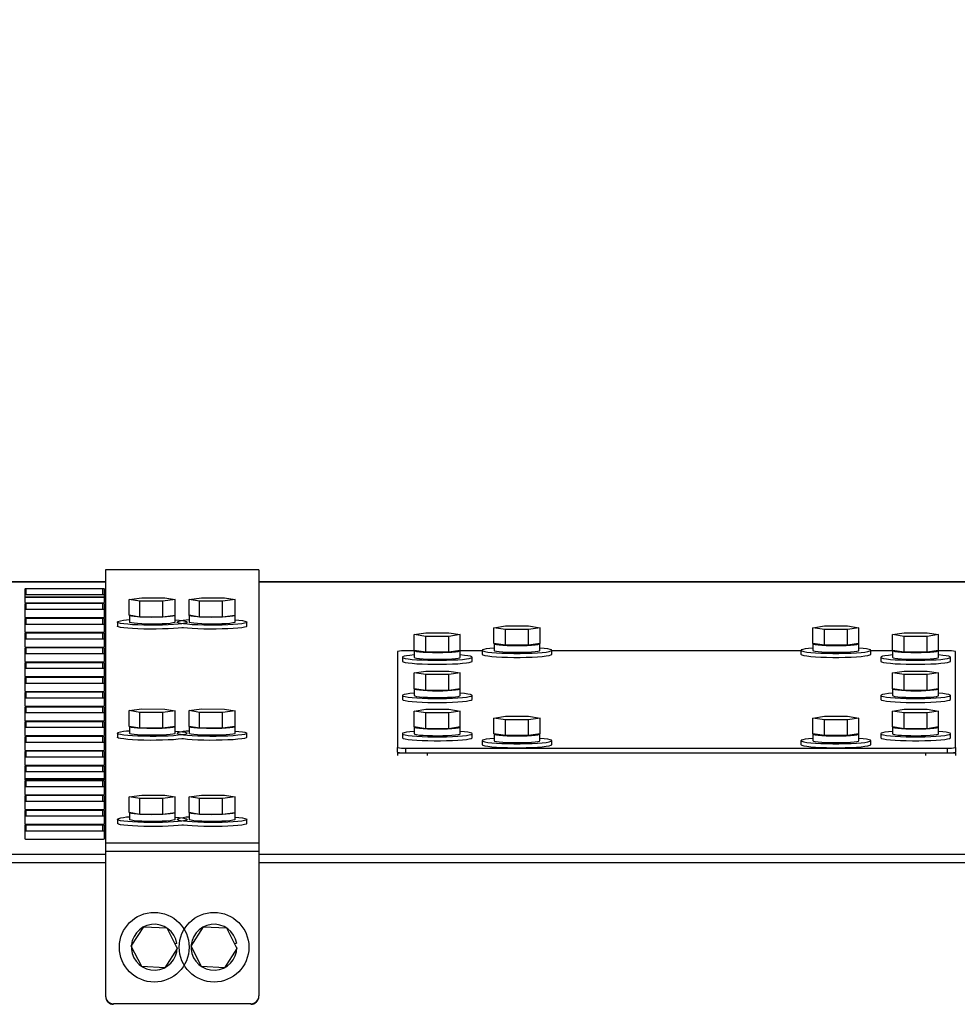
# Model space of a CAD drawing. Units: inches. Extents: x 9 to 587, y 9 to 376.
# Drawn here: x 210 to 221, y 177 to 190 of the extents above; entities that cross this region are included whole.
import ezdxf

# ---------------------------------------------------------------- set-up
doc = ezdxf.new("R2010")
doc.units = ezdxf.units.IN
doc.header["$MEASUREMENT"] = 0
doc.layers.add('FORMAT', color=7, linetype='Continuous')
doc.styles.add('SLDTEXTSTYLE0', font='TXT', dxfattribs={"width": 0.75})
doc.dimstyles.new('SLDDIMSTYLE1', dxfattribs={"dimtxt": 4.375, "dimasz": 4.55, "dimexe": 0, "dimexo": 0.0625, "dimgap": 1.09375, "dimtad": 0, "dimtih": 1, "dimtoh": 1, "dimrnd": 1e-09, "dimzin": 12, "dimdsep": 46, "dimtxsty": 'SLDTEXTSTYLE0', "dimsah": 1, "dimcen": 0.09, "dimadec": 0, "dimazin": 3, "dimtfac": 1, "dimtofl": 0, "dimtmove": 0, "dimatfit": 3, "dimfxl": 1, "dimfrac": 2, "dimtolj": 1, "dimtzin": 12, "dimarcsym": 0})

# ---------------------------------------------------------------- blocks, each defined once
blk = doc.blocks.new('_D_12')
at = {"layer": 'FORMAT', "ltscale": 35}
for p, q in [((161.289, 184.22), (161.289, 210.888)), ((250.968, 199.701), (250.968, 210.888)), ((161.289, 206.513), (198.855, 206.513)), ((250.968, 206.513), (213.402, 206.513))]:
    blk.add_line(p, q, dxfattribs=at)
for points in [[(161.289, 206.513), (165.839, 205.813), (165.839, 207.213)], [(250.968, 206.513), (246.418, 207.213), (246.418, 205.813)]]:
    blk.add_solid(points, dxfattribs=at)
at = {"layer": 'FORMAT', "ltscale": 35, "insert": (198.855, 208.68), "char_height": 4.375, "attachment_point": 1, "style": 'SLDTEXTSTYLE0'}
blk.add_mtext('89.68', dxfattribs=at)
blk = doc.blocks.new('_D_13')
at = {"layer": 'FORMAT', "ltscale": 35}
for p, q in [((161.289, 184.22), (161.289, 220.233)), ((397.782, 184.22), (397.782, 220.233)), ((161.289, 215.858), (270.646, 215.858)), ((397.782, 215.858), (288.425, 215.858))]:
    blk.add_line(p, q, dxfattribs=at)
for points in [[(161.289, 215.858), (165.839, 215.158), (165.839, 216.558)], [(397.782, 215.858), (393.232, 216.558), (393.232, 215.158)]]:
    blk.add_solid(points, dxfattribs=at)
at = {"layer": 'FORMAT', "ltscale": 35, "insert": (270.646, 218.025), "char_height": 4.375, "attachment_point": 1, "style": 'SLDTEXTSTYLE0'}
blk.add_mtext('236.49', dxfattribs=at)

msp = doc.modelspace()

# ---------------------------------------------------------------- linework, layer by layer
at = {"color": 7, "linetype": 'Continuous', "lineweight": 25, "ltscale": 35}
for p, q in [((212.649, 182.621), (210.726, 182.621)), ((210.726, 182.621), (210.726, 182.62)), ((212.649, 182.62), (210.726, 182.62)), ((210.726, 182.62), (210.726, 179.193)), ((212.649, 182.621), (212.649, 182.62)), ((212.649, 182.62), (212.649, 179.193)), ((210.726, 182.471), (161.289, 182.471)), ((222.9, 182.471), (212.649, 182.471)), ((209.712, 182.381), (209.712, 182.21)), ((210.692, 182.383), (209.732, 182.383)), ((209.732, 182.309), (209.732, 182.383)), ((210.692, 182.309), (209.732, 182.309)), ((210.692, 182.309), (210.692, 182.383)), ((210.712, 182.21), (210.712, 182.381)), ((210.712, 182.277), (209.712, 182.277)), ((210.712, 182.276), (209.712, 182.276)), ((209.712, 182.196), (209.712, 182.025)), ((209.732, 182.209), (210.692, 182.209)), ((210.692, 182.198), (209.732, 182.198)), ((209.732, 182.123), (209.732, 182.198)), ((210.692, 182.123), (210.692, 182.198)), ((210.712, 182.025), (210.712, 182.196)), ((211.024, 182.251), (211.181, 182.272)), ((211.156, 182.229), (211.024, 182.251)), ((211.024, 182.052), (211.024, 182.251)), ((211.156, 182.029), (211.156, 182.229)), ((211.444, 182.227), (211.156, 182.229)), ((211.181, 182.272), (211.469, 182.271)), ((211.601, 182.248), (211.444, 182.227)), ((211.444, 182.028), (211.444, 182.227)), ((211.469, 182.271), (211.601, 182.248)), ((211.601, 182.049), (211.601, 182.248)), ((211.774, 182.251), (211.931, 182.272)), ((211.906, 182.229), (211.774, 182.251)), ((211.774, 182.052), (211.774, 182.251)), ((211.906, 182.029), (211.906, 182.229)), ((212.194, 182.227), (211.906, 182.229)), ((211.931, 182.272), (212.219, 182.271)), ((212.351, 182.248), (212.194, 182.227)), ((212.194, 182.028), (212.194, 182.227)), ((212.219, 182.271), (212.351, 182.248)), ((212.351, 182.049), (212.351, 182.248)), ((210.692, 182.123), (209.732, 182.123)), ((211.156, 182.029), (211.024, 182.052)), ((211.025, 182.05), (211.025, 181.966)), ((211.906, 182.029), (211.774, 182.052)), ((211.775, 182.05), (211.775, 181.966)), ((209.712, 182.011), (209.712, 181.84)), ((209.732, 182.023), (210.692, 182.023)), ((210.692, 182.013), (209.732, 182.013)), ((209.732, 181.938), (209.732, 182.013)), ((210.692, 181.938), (209.732, 181.938)), ((210.692, 181.938), (210.692, 182.013)), ((210.712, 181.84), (210.712, 182.011)), ((210.875, 181.966), (210.875, 181.916)), ((211.444, 182.028), (211.156, 182.029)), ((211.601, 182.049), (211.444, 182.028)), ((211.6, 181.966), (211.6, 182.049)), ((212.194, 182.028), (211.906, 182.029)), ((212.351, 182.049), (212.194, 182.028)), ((212.35, 181.966), (212.35, 182.049)), ((212.5, 181.916), (212.5, 181.966)), ((209.712, 181.826), (209.712, 181.655)), ((209.732, 181.838), (210.692, 181.838)), ((210.692, 181.827), (209.732, 181.827)), ((209.732, 181.753), (209.732, 181.827)), ((210.692, 181.753), (210.692, 181.827)), ((210.712, 181.655), (210.712, 181.826)), ((214.598, 181.809), (214.743, 181.831)), ((214.743, 181.787), (214.598, 181.809)), ((214.598, 181.61), (214.598, 181.809)), ((214.743, 181.831), (215.031, 181.831)), ((215.031, 181.831), (215.176, 181.809)), ((215.176, 181.809), (215.031, 181.787)), ((215.176, 181.61), (215.176, 181.809)), ((215.598, 181.896), (215.743, 181.918)), ((215.598, 181.697), (215.598, 181.896)), ((215.743, 181.874), (215.598, 181.896)), ((215.743, 181.918), (216.031, 181.918)), ((215.743, 181.675), (215.743, 181.874)), ((216.031, 181.874), (215.743, 181.874)), ((216.031, 181.918), (216.176, 181.896)), ((216.176, 181.896), (216.031, 181.874)), ((216.031, 181.675), (216.031, 181.874)), ((216.176, 181.697), (216.176, 181.896)), ((219.598, 181.896), (219.743, 181.918)), ((219.598, 181.697), (219.598, 181.896)), ((219.743, 181.874), (219.598, 181.896)), ((219.743, 181.918), (220.031, 181.918)), ((219.743, 181.675), (219.743, 181.874)), ((220.031, 181.874), (219.743, 181.874)), ((220.031, 181.918), (220.176, 181.896)), ((220.176, 181.896), (220.031, 181.874)), ((220.031, 181.675), (220.031, 181.874)), ((220.176, 181.697), (220.176, 181.896)), ((220.598, 181.809), (220.743, 181.831)), ((220.598, 181.61), (220.598, 181.809)), ((220.743, 181.787), (220.598, 181.809)), ((220.743, 181.831), (221.031, 181.831)), ((221.031, 181.831), (221.176, 181.809)), ((221.176, 181.809), (221.031, 181.787)), ((221.176, 181.61), (221.176, 181.809)), ((210.692, 181.753), (209.732, 181.753)), ((215.031, 181.787), (214.743, 181.787)), ((214.743, 181.588), (214.743, 181.787)), ((215.031, 181.588), (215.031, 181.787)), ((215.743, 181.675), (215.598, 181.697)), ((215.599, 181.697), (215.599, 181.612)), ((216.176, 181.697), (216.031, 181.675)), ((216.174, 181.612), (216.174, 181.697)), ((219.743, 181.675), (219.598, 181.697)), ((219.599, 181.697), (219.599, 181.612)), ((220.176, 181.697), (220.031, 181.675)), ((220.174, 181.612), (220.174, 181.697)), ((220.743, 181.588), (220.743, 181.787)), ((221.031, 181.787), (220.743, 181.787)), ((221.031, 181.588), (221.031, 181.787)), ((209.712, 181.64), (209.712, 181.47)), ((209.732, 181.653), (210.692, 181.653)), ((210.692, 181.642), (209.732, 181.642)), ((209.732, 181.568), (209.732, 181.642)), ((210.692, 181.568), (209.732, 181.568)), ((210.692, 181.568), (210.692, 181.642)), ((210.712, 181.47), (210.712, 181.64)), ((214.387, 181.597), (214.387, 180.394)), ((214.599, 181.606), (214.487, 181.606)), ((214.743, 181.588), (214.598, 181.61)), ((214.599, 181.609), (214.599, 181.525)), ((215.031, 181.588), (214.743, 181.588)), ((215.176, 181.61), (215.031, 181.588)), ((215.174, 181.525), (215.174, 181.609)), ((215.449, 181.606), (215.174, 181.606)), ((215.449, 181.612), (215.449, 181.562)), ((216.031, 181.675), (215.743, 181.675)), ((216.324, 181.562), (216.324, 181.612)), ((219.449, 181.606), (216.324, 181.606)), ((219.449, 181.612), (219.449, 181.562)), ((220.031, 181.675), (219.743, 181.675)), ((220.324, 181.562), (220.324, 181.612)), ((220.599, 181.606), (220.324, 181.606)), ((220.743, 181.588), (220.598, 181.61)), ((220.599, 181.609), (220.599, 181.525)), ((221.031, 181.588), (220.743, 181.588)), ((221.176, 181.61), (221.031, 181.588)), ((221.174, 181.525), (221.174, 181.609)), ((221.287, 181.606), (221.174, 181.606)), ((221.387, 180.394), (221.387, 181.597)), ((209.712, 181.455), (209.712, 181.284)), ((209.732, 181.468), (210.692, 181.468)), ((210.692, 181.457), (209.732, 181.457)), ((209.732, 181.383), (209.732, 181.457)), ((210.692, 181.383), (210.692, 181.457)), ((210.712, 181.284), (210.712, 181.455)), ((214.449, 181.525), (214.449, 181.475)), ((215.324, 181.475), (215.324, 181.525)), ((220.449, 181.525), (220.449, 181.475)), ((221.324, 181.475), (221.324, 181.525)), ((210.692, 181.383), (209.732, 181.383)), ((214.598, 181.329), (214.743, 181.351)), ((214.598, 181.13), (214.598, 181.329)), ((214.743, 181.308), (214.598, 181.329)), ((214.743, 181.351), (215.031, 181.351)), ((215.031, 181.351), (215.176, 181.329)), ((215.176, 181.329), (215.031, 181.308)), ((215.176, 181.13), (215.176, 181.329)), ((220.598, 181.329), (220.743, 181.351)), ((220.598, 181.13), (220.598, 181.329)), ((220.743, 181.308), (220.598, 181.329)), ((220.743, 181.351), (221.031, 181.351)), ((221.031, 181.351), (221.176, 181.329)), ((221.176, 181.329), (221.031, 181.308)), ((221.176, 181.13), (221.176, 181.329)), ((209.712, 181.27), (209.712, 181.099)), ((209.732, 181.283), (210.692, 181.283)), ((210.692, 181.272), (209.732, 181.272)), ((209.732, 181.197), (209.732, 181.272)), ((210.692, 181.197), (209.732, 181.197)), ((210.692, 181.197), (210.692, 181.272)), ((210.712, 181.099), (210.712, 181.27)), ((214.743, 181.108), (214.743, 181.308)), ((215.031, 181.308), (214.743, 181.308)), ((215.031, 181.108), (215.031, 181.308)), ((220.743, 181.108), (220.743, 181.308)), ((221.031, 181.308), (220.743, 181.308)), ((221.031, 181.108), (221.031, 181.308)), ((209.712, 181.085), (209.712, 180.914)), ((209.732, 181.097), (210.692, 181.097)), ((210.692, 181.087), (209.732, 181.087)), ((209.732, 181.012), (209.732, 181.087)), ((210.692, 181.012), (210.692, 181.087)), ((210.712, 180.914), (210.712, 181.085)), ((214.743, 181.108), (214.598, 181.13)), ((214.599, 181.13), (214.599, 181.046)), ((215.031, 181.108), (214.743, 181.108)), ((215.176, 181.13), (215.031, 181.108)), ((215.174, 181.046), (215.174, 181.13)), ((220.743, 181.108), (220.598, 181.13)), ((220.599, 181.13), (220.599, 181.046)), ((221.031, 181.108), (220.743, 181.108)), ((221.176, 181.13), (221.031, 181.108)), ((221.174, 181.046), (221.174, 181.13)), ((210.692, 181.012), (209.732, 181.012)), ((214.449, 181.046), (214.449, 180.996)), ((215.324, 180.996), (215.324, 181.046)), ((220.449, 181.046), (220.449, 180.996)), ((221.324, 180.996), (221.324, 181.046)), ((209.712, 180.9), (209.712, 180.729)), ((209.732, 180.912), (210.692, 180.912)), ((210.692, 180.901), (209.732, 180.901)), ((209.732, 180.827), (209.732, 180.901)), ((210.692, 180.827), (209.732, 180.827)), ((210.692, 180.827), (210.692, 180.901)), ((210.712, 180.729), (210.712, 180.9)), ((211.024, 180.857), (211.181, 180.878)), ((211.156, 180.834), (211.024, 180.857)), ((211.024, 180.657), (211.024, 180.857)), ((211.156, 180.635), (211.156, 180.834)), ((211.444, 180.833), (211.156, 180.834)), ((211.181, 180.878), (211.469, 180.876)), ((211.601, 180.854), (211.444, 180.833)), ((211.444, 180.634), (211.444, 180.833)), ((211.469, 180.876), (211.601, 180.854)), ((211.601, 180.655), (211.601, 180.854)), ((211.774, 180.857), (211.931, 180.878)), ((211.906, 180.834), (211.774, 180.857)), ((211.774, 180.657), (211.774, 180.857)), ((212.194, 180.833), (211.906, 180.834)), ((211.906, 180.635), (211.906, 180.834)), ((211.931, 180.878), (212.219, 180.876)), ((212.351, 180.854), (212.194, 180.833)), ((212.194, 180.634), (212.194, 180.833)), ((212.219, 180.876), (212.351, 180.854)), ((212.351, 180.655), (212.351, 180.854)), ((214.598, 180.85), (214.743, 180.872)), ((214.598, 180.651), (214.598, 180.85)), ((214.743, 180.828), (214.598, 180.85)), ((214.743, 180.872), (215.031, 180.872)), ((214.743, 180.629), (214.743, 180.828)), ((215.031, 180.828), (214.743, 180.828)), ((215.031, 180.872), (215.176, 180.85)), ((215.176, 180.85), (215.031, 180.828)), ((215.031, 180.629), (215.031, 180.828)), ((215.176, 180.651), (215.176, 180.85)), ((220.598, 180.85), (220.743, 180.872)), ((220.743, 180.828), (220.598, 180.85)), ((220.598, 180.651), (220.598, 180.85)), ((220.743, 180.872), (221.031, 180.872)), ((221.031, 180.828), (220.743, 180.828)), ((220.743, 180.629), (220.743, 180.828)), ((221.031, 180.872), (221.176, 180.85)), ((221.176, 180.85), (221.031, 180.828)), ((221.031, 180.629), (221.031, 180.828)), ((221.176, 180.651), (221.176, 180.85)), ((209.712, 180.714), (209.712, 180.544)), ((209.732, 180.727), (210.692, 180.727)), ((210.692, 180.716), (209.732, 180.716)), ((209.732, 180.642), (209.732, 180.716)), ((210.692, 180.642), (210.692, 180.716)), ((210.712, 180.544), (210.712, 180.714)), ((215.598, 180.763), (215.743, 180.785)), ((215.743, 180.741), (215.598, 180.763)), ((215.598, 180.564), (215.598, 180.763)), ((215.743, 180.785), (216.031, 180.785)), ((216.031, 180.741), (215.743, 180.741)), ((215.743, 180.542), (215.743, 180.741)), ((216.031, 180.785), (216.176, 180.763)), ((216.176, 180.763), (216.031, 180.741)), ((216.031, 180.542), (216.031, 180.741)), ((216.176, 180.564), (216.176, 180.763)), ((219.598, 180.763), (219.743, 180.785)), ((219.743, 180.741), (219.598, 180.763)), ((219.598, 180.564), (219.598, 180.763)), ((219.743, 180.785), (220.031, 180.785)), ((220.031, 180.741), (219.743, 180.741)), ((219.743, 180.542), (219.743, 180.741)), ((220.031, 180.785), (220.176, 180.763)), ((220.176, 180.763), (220.031, 180.741)), ((220.031, 180.542), (220.031, 180.741)), ((220.176, 180.564), (220.176, 180.763)), ((210.692, 180.642), (209.732, 180.642)), ((210.875, 180.571), (210.875, 180.522)), ((211.156, 180.635), (211.024, 180.657)), ((211.025, 180.656), (211.025, 180.571)), ((211.444, 180.634), (211.156, 180.635)), ((211.601, 180.655), (211.444, 180.634)), ((211.6, 180.571), (211.6, 180.655)), ((211.906, 180.635), (211.774, 180.657)), ((211.775, 180.656), (211.775, 180.571)), ((212.194, 180.634), (211.906, 180.635)), ((212.351, 180.655), (212.194, 180.634)), ((212.35, 180.571), (212.35, 180.655)), ((212.5, 180.522), (212.5, 180.571)), ((214.743, 180.629), (214.598, 180.651)), ((214.599, 180.651), (214.599, 180.566)), ((215.031, 180.629), (214.743, 180.629)), ((215.176, 180.651), (215.031, 180.629)), ((215.174, 180.566), (215.174, 180.651)), ((220.743, 180.629), (220.598, 180.651)), ((220.599, 180.651), (220.599, 180.566)), ((221.031, 180.629), (220.743, 180.629)), ((221.176, 180.651), (221.031, 180.629)), ((221.174, 180.566), (221.174, 180.651)), ((209.712, 180.529), (209.712, 180.358)), ((209.732, 180.542), (210.692, 180.542)), ((210.692, 180.531), (209.732, 180.531)), ((209.732, 180.457), (209.732, 180.531)), ((210.692, 180.457), (209.732, 180.457)), ((210.692, 180.457), (210.692, 180.531)), ((210.712, 180.358), (210.712, 180.529)), ((214.449, 180.566), (214.449, 180.516)), ((215.324, 180.516), (215.324, 180.566)), ((215.449, 180.479), (215.449, 180.429)), ((215.743, 180.542), (215.598, 180.564)), ((215.599, 180.564), (215.599, 180.479)), ((216.031, 180.542), (215.743, 180.542)), ((216.176, 180.564), (216.031, 180.542)), ((216.174, 180.479), (216.174, 180.564)), ((216.324, 180.429), (216.324, 180.479)), ((219.449, 180.479), (219.449, 180.429)), ((219.743, 180.542), (219.598, 180.564)), ((219.599, 180.564), (219.599, 180.479)), ((220.031, 180.542), (219.743, 180.542)), ((220.176, 180.564), (220.031, 180.542)), ((220.174, 180.479), (220.174, 180.564)), ((220.324, 180.429), (220.324, 180.479)), ((220.449, 180.566), (220.449, 180.516)), ((221.324, 180.516), (221.324, 180.566)), ((209.712, 180.344), (209.712, 180.173)), ((209.732, 180.357), (210.692, 180.357)), ((210.692, 180.346), (209.732, 180.346)), ((209.732, 180.271), (209.732, 180.346)), ((210.692, 180.271), (210.692, 180.346)), ((210.712, 180.173), (210.712, 180.344)), ((214.387, 180.335), (214.387, 180.394)), ((214.387, 180.335), (214.387, 180.326)), ((214.387, 180.326), (214.387, 180.291)), ((214.387, 180.326), (214.762, 180.326)), ((214.487, 180.386), (214.487, 180.326)), ((214.487, 180.386), (221.287, 180.386)), ((214.487, 180.326), (221.287, 180.326)), ((214.762, 180.326), (214.762, 180.291)), ((214.762, 180.326), (221.012, 180.326)), ((221.012, 180.326), (221.012, 180.291)), ((221.012, 180.326), (221.387, 180.326)), ((221.287, 180.326), (221.287, 180.386)), ((221.387, 180.394), (221.387, 180.335)), ((221.387, 180.326), (221.387, 180.335)), ((221.387, 180.326), (221.387, 180.291)), ((210.692, 180.271), (209.732, 180.271)), ((209.712, 180.159), (209.712, 179.988)), ((209.732, 180.171), (210.692, 180.171)), ((210.692, 180.161), (209.732, 180.161)), ((209.732, 180.086), (209.732, 180.161)), ((210.692, 180.086), (209.732, 180.086)), ((210.692, 180.086), (210.692, 180.161)), ((210.712, 179.988), (210.712, 180.159)), ((209.712, 180.004), (210.712, 180.004)), ((209.712, 179.974), (209.712, 179.803)), ((209.732, 179.986), (210.692, 179.986)), ((210.692, 179.975), (209.732, 179.975)), ((209.732, 179.901), (209.732, 179.975)), ((210.692, 179.901), (210.692, 179.975)), ((210.712, 179.803), (210.712, 179.974)), ((210.692, 179.901), (209.732, 179.901)), ((209.712, 179.788), (209.712, 179.618)), ((209.732, 179.801), (210.692, 179.801)), ((210.692, 179.79), (209.732, 179.79)), ((209.732, 179.716), (209.732, 179.79)), ((210.692, 179.716), (209.732, 179.716)), ((210.692, 179.716), (210.692, 179.79)), ((210.712, 179.618), (210.712, 179.788)), ((211.024, 179.776), (211.181, 179.797)), ((211.156, 179.753), (211.024, 179.776)), ((211.024, 179.577), (211.024, 179.776)), ((211.444, 179.752), (211.156, 179.753)), ((211.156, 179.554), (211.156, 179.753)), ((211.181, 179.797), (211.469, 179.796)), ((211.601, 179.773), (211.444, 179.752)), ((211.444, 179.553), (211.444, 179.752)), ((211.469, 179.796), (211.601, 179.773)), ((211.601, 179.574), (211.601, 179.773)), ((211.774, 179.776), (211.931, 179.797)), ((211.906, 179.753), (211.774, 179.776)), ((211.774, 179.577), (211.774, 179.776)), ((211.906, 179.554), (211.906, 179.753)), ((212.194, 179.752), (211.906, 179.753)), ((211.931, 179.797), (212.219, 179.796)), ((212.351, 179.773), (212.194, 179.752)), ((212.194, 179.553), (212.194, 179.752)), ((212.219, 179.796), (212.351, 179.773)), ((212.351, 179.574), (212.351, 179.773)), ((209.712, 179.603), (209.712, 179.432)), ((209.732, 179.616), (210.692, 179.616)), ((210.692, 179.605), (209.732, 179.605)), ((209.732, 179.53), (209.732, 179.605)), ((210.692, 179.53), (210.692, 179.605)), ((210.712, 179.432), (210.712, 179.603)), ((210.692, 179.53), (209.732, 179.53)), ((210.875, 179.491), (210.875, 179.441)), ((211.156, 179.554), (211.024, 179.577)), ((211.025, 179.575), (211.025, 179.491)), ((211.444, 179.553), (211.156, 179.554)), ((211.601, 179.574), (211.444, 179.553)), ((211.6, 179.491), (211.6, 179.574)), ((211.906, 179.554), (211.774, 179.577)), ((211.775, 179.575), (211.775, 179.491)), ((212.194, 179.553), (211.906, 179.554)), ((212.351, 179.574), (212.194, 179.553)), ((212.35, 179.491), (212.35, 179.574)), ((212.5, 179.441), (212.5, 179.491)), ((209.712, 179.418), (209.712, 179.247)), ((209.732, 179.431), (210.692, 179.431)), ((210.692, 179.42), (209.732, 179.42)), ((209.732, 179.345), (209.732, 179.42)), ((210.692, 179.345), (209.732, 179.345)), ((210.692, 179.345), (210.692, 179.42)), ((210.712, 179.247), (210.712, 179.418)), ((209.732, 179.245), (210.692, 179.245)), ((212.649, 179.193), (210.726, 179.193)), ((210.726, 179.193), (210.726, 179.088)), ((210.726, 179.088), (210.726, 177.279)), ((212.649, 179.088), (210.726, 179.088)), ((212.649, 179.193), (212.649, 179.088)), ((212.649, 179.088), (212.649, 177.279)), ((211.049, 177.902), (211.205, 178.145)), ((211.205, 178.145), (211.494, 178.13)), ((211.494, 178.13), (211.625, 177.873)), ((211.799, 177.902), (211.955, 178.145)), ((211.955, 178.145), (212.244, 178.13)), ((212.244, 178.13), (212.375, 177.873)), ((211.18, 177.645), (211.049, 177.902)), ((211.625, 177.873), (211.468, 177.631)), ((211.62, 177.936), (211.595, 177.932)), ((211.618, 177.888), (211.624, 177.888)), ((211.93, 177.645), (211.799, 177.902)), ((212.375, 177.873), (212.218, 177.631)), ((212.37, 177.936), (212.345, 177.932)), ((212.368, 177.888), (212.374, 177.888)), ((211.468, 177.631), (211.18, 177.645)), ((212.218, 177.631), (211.93, 177.645)), ((210.726, 177.279), (210.726, 177.272)), ((212.549, 177.179), (210.826, 177.179))]:
    msp.add_line(p, q, dxfattribs=at)
at = {"color": 8, "linetype": 'Continuous', "lineweight": 25, "ltscale": 35}
for p, q in [((161.289, 182.47), (210.726, 182.47)), ((212.649, 182.47), (222.9, 182.47)), ((161.289, 179.055), (210.726, 179.055)), ((212.649, 179.055), (222.9, 179.055)), ((161.289, 178.95), (210.726, 178.95)), ((212.649, 178.95), (222.9, 178.95))]:
    msp.add_line(p, q, dxfattribs=at)
at = {"color": 7, "linetype": 'Continuous', "lineweight": 25, "ltscale": 35, "flags": 128}
for points in [[(211.6, 182.049), (211.593, 182.045), (211.571, 182.04), (211.536, 182.035), (211.49, 182.031), (211.435, 182.028), (211.373, 182.026), (211.308, 182.025), (211.244, 182.026), (211.183, 182.028), (211.129, 182.031), (211.084, 182.035), (211.051, 182.04), (211.031, 182.046), (211.025, 182.051), (211.025, 182.052)], [(212.35, 182.049), (212.343, 182.045), (212.321, 182.04), (212.286, 182.035), (212.24, 182.031), (212.185, 182.028), (212.123, 182.026), (212.058, 182.025), (211.994, 182.026), (211.933, 182.028), (211.879, 182.031), (211.834, 182.035), (211.801, 182.04), (211.781, 182.046), (211.775, 182.051), (211.775, 182.052)], [(211.6, 181.995), (211.648, 181.99), (211.693, 181.985), (211.725, 181.978), (211.745, 181.972), (211.75, 181.965), (211.741, 181.958), (211.719, 181.952), (211.684, 181.946), (211.636, 181.94), (211.578, 181.936), (211.512, 181.932), (211.439, 181.929), (211.363, 181.928), (211.284, 181.928), (211.207, 181.929), (211.133, 181.931), (211.064, 181.934), (211.004, 181.939), (210.954, 181.944), (210.915, 181.95), (210.889, 181.956), (210.876, 181.963), (210.878, 181.97), (210.878, 181.97)], [(211.6, 181.966), (211.593, 181.96), (211.571, 181.955), (211.536, 181.95), (211.49, 181.946), (211.435, 181.943), (211.373, 181.941), (211.308, 181.941), (211.244, 181.941), (211.183, 181.943), (211.129, 181.947), (211.084, 181.951), (211.051, 181.956), (211.031, 181.961), (211.025, 181.966)], [(212.35, 181.995), (212.398, 181.99), (212.443, 181.985), (212.475, 181.978), (212.495, 181.972), (212.5, 181.965), (212.491, 181.958), (212.469, 181.952), (212.434, 181.946), (212.386, 181.94), (212.328, 181.936), (212.262, 181.932), (212.189, 181.929), (212.113, 181.928), (212.034, 181.928), (211.957, 181.929), (211.883, 181.931), (211.814, 181.934), (211.754, 181.939), (211.704, 181.944), (211.665, 181.95), (211.639, 181.956), (211.626, 181.963), (211.628, 181.97), (211.628, 181.97)], [(212.35, 181.966), (212.343, 181.96), (212.321, 181.955), (212.286, 181.95), (212.24, 181.946), (212.185, 181.943), (212.123, 181.941), (212.058, 181.941), (211.994, 181.941), (211.933, 181.943), (211.879, 181.947), (211.834, 181.951), (211.801, 181.956), (211.781, 181.961), (211.775, 181.966)], [(211.688, 181.896), (211.684, 181.896), (211.636, 181.89), (211.578, 181.886), (211.512, 181.882), (211.439, 181.88), (211.363, 181.878), (211.284, 181.878), (211.207, 181.879), (211.133, 181.881), (211.064, 181.885), (211.004, 181.889), (210.954, 181.894), (210.915, 181.9), (210.889, 181.907), (210.876, 181.913), (210.875, 181.916)], [(212.5, 181.916), (212.5, 181.915), (212.491, 181.908), (212.469, 181.902), (212.434, 181.896), (212.386, 181.89), (212.328, 181.886), (212.262, 181.882), (212.189, 181.88), (212.113, 181.878), (212.034, 181.878), (211.957, 181.879), (211.883, 181.881), (211.814, 181.885), (211.754, 181.889), (211.704, 181.894), (211.688, 181.896)], [(215.599, 181.697), (215.607, 181.691), (215.628, 181.686), (215.663, 181.681), (215.709, 181.677), (215.765, 181.674), (215.826, 181.672), (215.891, 181.672), (215.955, 181.672), (216.016, 181.674), (216.071, 181.678), (216.116, 181.682), (216.149, 181.686), (216.169, 181.692), (216.174, 181.697)], [(219.599, 181.697), (219.607, 181.691), (219.628, 181.686), (219.663, 181.681), (219.709, 181.677), (219.765, 181.674), (219.826, 181.672), (219.891, 181.672), (219.955, 181.672), (220.016, 181.674), (220.071, 181.678), (220.116, 181.682), (220.149, 181.686), (220.169, 181.692), (220.174, 181.697)], [(214.599, 181.61), (214.607, 181.604), (214.628, 181.599), (214.663, 181.594), (214.709, 181.59), (214.765, 181.587), (214.826, 181.585), (214.891, 181.585), (214.955, 181.585), (215.016, 181.587), (215.071, 181.59), (215.116, 181.594), (215.149, 181.599), (215.169, 181.605), (215.174, 181.61)], [(215.449, 181.562), (215.45, 181.561), (215.46, 181.554), (215.485, 181.547), (215.522, 181.541), (215.571, 181.536), (215.63, 181.531), (215.697, 181.528), (215.77, 181.526), (215.848, 181.524), (215.926, 181.524), (216.003, 181.526), (216.077, 181.528), (216.144, 181.531), (216.203, 181.536), (216.252, 181.541), (216.289, 181.547), (216.313, 181.554), (216.324, 181.561), (216.324, 181.562)], [(215.599, 181.641), (215.599, 181.641), (215.545, 181.636), (215.502, 181.63), (215.471, 181.624), (215.453, 181.617), (215.45, 181.61), (215.46, 181.604), (215.485, 181.597), (215.522, 181.591), (215.571, 181.586), (215.63, 181.581), (215.697, 181.578), (215.77, 181.575), (215.848, 181.574), (215.926, 181.574), (216.003, 181.575), (216.077, 181.578), (216.144, 181.581), (216.203, 181.586), (216.252, 181.591), (216.289, 181.597), (216.313, 181.604), (216.324, 181.61), (216.32, 181.617), (216.303, 181.624), (216.272, 181.63), (216.229, 181.636), (216.175, 181.641), (216.174, 181.641)], [(215.599, 181.612), (215.607, 181.606), (215.628, 181.601), (215.663, 181.596), (215.709, 181.592), (215.765, 181.589), (215.826, 181.588), (215.891, 181.587), (215.955, 181.588), (216.016, 181.59), (216.071, 181.593), (216.116, 181.597), (216.149, 181.602), (216.169, 181.607), (216.174, 181.612)], [(219.449, 181.562), (219.45, 181.561), (219.46, 181.554), (219.485, 181.547), (219.522, 181.541), (219.571, 181.536), (219.63, 181.531), (219.697, 181.528), (219.77, 181.526), (219.848, 181.524), (219.926, 181.524), (220.003, 181.526), (220.077, 181.528), (220.144, 181.531), (220.203, 181.536), (220.252, 181.541), (220.289, 181.547), (220.313, 181.554), (220.324, 181.561), (220.324, 181.562)], [(219.603, 181.641), (219.599, 181.641), (219.545, 181.636), (219.502, 181.63), (219.471, 181.624), (219.453, 181.617), (219.45, 181.61), (219.46, 181.604), (219.485, 181.597), (219.522, 181.591), (219.571, 181.586), (219.63, 181.581), (219.697, 181.578), (219.77, 181.575), (219.848, 181.574), (219.926, 181.574), (220.003, 181.575), (220.077, 181.578), (220.144, 181.581), (220.203, 181.586), (220.252, 181.591), (220.289, 181.597), (220.313, 181.604), (220.324, 181.61), (220.32, 181.617), (220.303, 181.624), (220.272, 181.63), (220.229, 181.636), (220.175, 181.641), (220.174, 181.641)], [(219.599, 181.612), (219.607, 181.606), (219.628, 181.601), (219.663, 181.596), (219.709, 181.592), (219.765, 181.589), (219.826, 181.588), (219.891, 181.587), (219.955, 181.588), (220.016, 181.59), (220.071, 181.593), (220.116, 181.597), (220.149, 181.602), (220.169, 181.607), (220.174, 181.612)], [(220.599, 181.61), (220.607, 181.604), (220.628, 181.599), (220.663, 181.594), (220.709, 181.59), (220.765, 181.587), (220.826, 181.585), (220.891, 181.585), (220.955, 181.585), (221.016, 181.587), (221.071, 181.59), (221.116, 181.594), (221.149, 181.599), (221.169, 181.605), (221.174, 181.61)], [(214.449, 181.475), (214.45, 181.473), (214.46, 181.467), (214.485, 181.46), (214.522, 181.454), (214.571, 181.449), (214.63, 181.444), (214.697, 181.441), (214.77, 181.438), (214.848, 181.437), (214.926, 181.437), (215.003, 181.438), (215.077, 181.441), (215.144, 181.444), (215.203, 181.449), (215.252, 181.454), (215.289, 181.46), (215.313, 181.467), (215.324, 181.473), (215.324, 181.475)], [(214.599, 181.554), (214.599, 181.554), (214.545, 181.549), (214.502, 181.543), (214.471, 181.537), (214.453, 181.53), (214.45, 181.523), (214.46, 181.516), (214.485, 181.51), (214.522, 181.504), (214.571, 181.499), (214.63, 181.494), (214.697, 181.491), (214.77, 181.488), (214.848, 181.487), (214.926, 181.487), (215.003, 181.488), (215.077, 181.491), (215.144, 181.494), (215.203, 181.499), (215.252, 181.504), (215.289, 181.51), (215.313, 181.516), (215.324, 181.523), (215.32, 181.53), (215.303, 181.537), (215.272, 181.543), (215.229, 181.549), (215.175, 181.554), (215.174, 181.554)], [(214.599, 181.525), (214.607, 181.519), (214.628, 181.514), (214.663, 181.509), (214.709, 181.505), (214.765, 181.502), (214.826, 181.5), (214.891, 181.5), (214.955, 181.501), (215.016, 181.503), (215.071, 181.506), (215.116, 181.51), (215.149, 181.515), (215.169, 181.52), (215.174, 181.525)], [(220.449, 181.475), (220.45, 181.473), (220.46, 181.467), (220.485, 181.46), (220.522, 181.454), (220.571, 181.449), (220.63, 181.444), (220.697, 181.441), (220.77, 181.438), (220.848, 181.437), (220.926, 181.437), (221.003, 181.438), (221.077, 181.441), (221.144, 181.444), (221.203, 181.449), (221.252, 181.454), (221.289, 181.46), (221.313, 181.467), (221.324, 181.473), (221.324, 181.475)], [(220.599, 181.554), (220.599, 181.554), (220.545, 181.549), (220.502, 181.543), (220.471, 181.537), (220.453, 181.53), (220.45, 181.523), (220.46, 181.516), (220.485, 181.51), (220.522, 181.504), (220.571, 181.499), (220.63, 181.494), (220.697, 181.491), (220.77, 181.488), (220.848, 181.487), (220.926, 181.487), (221.003, 181.488), (221.077, 181.491), (221.144, 181.494), (221.203, 181.499), (221.252, 181.504), (221.289, 181.51), (221.313, 181.516), (221.324, 181.523), (221.32, 181.53), (221.303, 181.537), (221.272, 181.543), (221.229, 181.549), (221.175, 181.554), (221.174, 181.554)], [(220.599, 181.525), (220.607, 181.519), (220.628, 181.514), (220.663, 181.509), (220.709, 181.505), (220.765, 181.502), (220.826, 181.5), (220.891, 181.5), (220.955, 181.501), (221.016, 181.503), (221.071, 181.506), (221.116, 181.51), (221.149, 181.515), (221.169, 181.52), (221.174, 181.525)], [(214.599, 181.074), (214.599, 181.074), (214.545, 181.069), (214.502, 181.064), (214.471, 181.057), (214.453, 181.051), (214.45, 181.044), (214.46, 181.037), (214.485, 181.031), (214.522, 181.025), (214.571, 181.019), (214.63, 181.015), (214.697, 181.011), (214.77, 181.009), (214.848, 181.008), (214.926, 181.008), (215.003, 181.009), (215.077, 181.011), (215.144, 181.015), (215.203, 181.019), (215.252, 181.025), (215.289, 181.031), (215.313, 181.037), (215.324, 181.044), (215.32, 181.051), (215.303, 181.057), (215.272, 181.064), (215.229, 181.069), (215.175, 181.074), (215.174, 181.074)], [(214.599, 181.13), (214.607, 181.125), (214.628, 181.119), (214.663, 181.115), (214.709, 181.111), (214.765, 181.108), (214.826, 181.106), (214.891, 181.105), (214.955, 181.106), (215.016, 181.108), (215.071, 181.111), (215.116, 181.115), (215.149, 181.12), (215.169, 181.125), (215.174, 181.13)], [(220.599, 181.074), (220.599, 181.074), (220.545, 181.069), (220.502, 181.064), (220.471, 181.057), (220.453, 181.051), (220.45, 181.044), (220.46, 181.037), (220.485, 181.031), (220.522, 181.025), (220.571, 181.019), (220.63, 181.015), (220.697, 181.011), (220.77, 181.009), (220.848, 181.008), (220.926, 181.008), (221.003, 181.009), (221.077, 181.011), (221.144, 181.015), (221.203, 181.019), (221.252, 181.025), (221.289, 181.031), (221.313, 181.037), (221.324, 181.044), (221.32, 181.051), (221.303, 181.057), (221.272, 181.064), (221.229, 181.069), (221.175, 181.074), (221.174, 181.074)], [(220.599, 181.13), (220.607, 181.125), (220.628, 181.119), (220.663, 181.115), (220.709, 181.111), (220.765, 181.108), (220.826, 181.106), (220.891, 181.105), (220.955, 181.106), (221.016, 181.108), (221.071, 181.111), (221.116, 181.115), (221.149, 181.12), (221.169, 181.125), (221.174, 181.13)], [(214.449, 180.996), (214.45, 180.994), (214.46, 180.987), (214.485, 180.981), (214.522, 180.975), (214.571, 180.969), (214.63, 180.965), (214.697, 180.961), (214.77, 180.959), (214.848, 180.958), (214.926, 180.958), (215.003, 180.959), (215.077, 180.961), (215.144, 180.965), (215.203, 180.969), (215.252, 180.975), (215.289, 180.981), (215.313, 180.987), (215.324, 180.994), (215.324, 180.996)], [(214.599, 181.046), (214.607, 181.04), (214.628, 181.035), (214.663, 181.03), (214.709, 181.026), (214.765, 181.023), (214.826, 181.021), (214.891, 181.021), (214.955, 181.021), (215.016, 181.023), (215.071, 181.026), (215.116, 181.03), (215.149, 181.035), (215.169, 181.041), (215.174, 181.046)], [(220.449, 180.996), (220.45, 180.994), (220.46, 180.987), (220.485, 180.981), (220.522, 180.975), (220.571, 180.969), (220.63, 180.965), (220.697, 180.961), (220.77, 180.959), (220.848, 180.958), (220.926, 180.958), (221.003, 180.959), (221.077, 180.961), (221.144, 180.965), (221.203, 180.969), (221.252, 180.975), (221.289, 180.981), (221.313, 180.987), (221.324, 180.994), (221.324, 180.996)], [(220.599, 181.046), (220.607, 181.04), (220.628, 181.035), (220.663, 181.03), (220.709, 181.026), (220.765, 181.023), (220.826, 181.021), (220.891, 181.021), (220.955, 181.021), (221.016, 181.023), (221.071, 181.026), (221.116, 181.03), (221.149, 181.035), (221.169, 181.041), (221.174, 181.046)], [(211.6, 180.6), (211.648, 180.596), (211.693, 180.59), (211.725, 180.584), (211.745, 180.577), (211.75, 180.571), (211.741, 180.564), (211.719, 180.557), (211.684, 180.551), (211.636, 180.546), (211.578, 180.541), (211.512, 180.537), (211.439, 180.535), (211.363, 180.533), (211.284, 180.533), (211.207, 180.534), (211.133, 180.537), (211.064, 180.54), (211.004, 180.544), (210.954, 180.55), (210.915, 180.555), (210.889, 180.562), (210.876, 180.569), (210.878, 180.575), (210.878, 180.575)], [(211.6, 180.655), (211.593, 180.65), (211.571, 180.645), (211.536, 180.64), (211.49, 180.636), (211.435, 180.633), (211.373, 180.632), (211.308, 180.631), (211.244, 180.632), (211.183, 180.634), (211.129, 180.637), (211.084, 180.641), (211.051, 180.646), (211.031, 180.651), (211.025, 180.657), (211.025, 180.657)], [(211.6, 180.571), (211.593, 180.566), (211.571, 180.56), (211.536, 180.556), (211.49, 180.552), (211.435, 180.549), (211.373, 180.547), (211.308, 180.546), (211.244, 180.547), (211.183, 180.549), (211.129, 180.552), (211.084, 180.556), (211.051, 180.561), (211.031, 180.566), (211.025, 180.571)], [(212.35, 180.6), (212.398, 180.596), (212.443, 180.59), (212.475, 180.584), (212.495, 180.577), (212.5, 180.571), (212.491, 180.564), (212.469, 180.557), (212.434, 180.551), (212.386, 180.546), (212.328, 180.541), (212.262, 180.537), (212.189, 180.535), (212.113, 180.533), (212.034, 180.533), (211.957, 180.534), (211.883, 180.537), (211.814, 180.54), (211.754, 180.544), (211.704, 180.55), (211.665, 180.555), (211.639, 180.562), (211.626, 180.569), (211.628, 180.575), (211.628, 180.575)], [(212.35, 180.655), (212.343, 180.65), (212.321, 180.645), (212.286, 180.64), (212.24, 180.636), (212.185, 180.633), (212.123, 180.632), (212.058, 180.631), (211.994, 180.632), (211.933, 180.634), (211.879, 180.637), (211.834, 180.641), (211.801, 180.646), (211.781, 180.651), (211.775, 180.657), (211.775, 180.657)], [(212.35, 180.571), (212.343, 180.566), (212.321, 180.56), (212.286, 180.556), (212.24, 180.552), (212.185, 180.549), (212.123, 180.547), (212.058, 180.546), (211.994, 180.547), (211.933, 180.549), (211.879, 180.552), (211.834, 180.556), (211.801, 180.561), (211.781, 180.566), (211.775, 180.571)], [(214.599, 180.595), (214.599, 180.595), (214.545, 180.59), (214.502, 180.584), (214.471, 180.578), (214.453, 180.571), (214.45, 180.565), (214.46, 180.558), (214.485, 180.551), (214.522, 180.545), (214.571, 180.54), (214.63, 180.535), (214.697, 180.532), (214.77, 180.529), (214.848, 180.528), (214.926, 180.528), (215.003, 180.529), (215.077, 180.532), (215.144, 180.535), (215.203, 180.54), (215.252, 180.545), (215.289, 180.551), (215.313, 180.558), (215.324, 180.565), (215.32, 180.571), (215.303, 180.578), (215.272, 180.584), (215.229, 180.59), (215.175, 180.595), (215.174, 180.595)], [(214.599, 180.651), (214.607, 180.645), (214.628, 180.64), (214.663, 180.635), (214.709, 180.631), (214.765, 180.628), (214.826, 180.626), (214.891, 180.626), (214.955, 180.627), (215.016, 180.629), (215.071, 180.632), (215.116, 180.636), (215.149, 180.641), (215.169, 180.646), (215.174, 180.651)], [(220.599, 180.595), (220.599, 180.595), (220.545, 180.59), (220.502, 180.584), (220.471, 180.578), (220.453, 180.571), (220.45, 180.565), (220.46, 180.558), (220.485, 180.551), (220.522, 180.545), (220.571, 180.54), (220.63, 180.535), (220.697, 180.532), (220.77, 180.529), (220.848, 180.528), (220.926, 180.528), (221.003, 180.529), (221.077, 180.532), (221.144, 180.535), (221.203, 180.54), (221.252, 180.545), (221.289, 180.551), (221.313, 180.558), (221.324, 180.565), (221.32, 180.571), (221.303, 180.578), (221.272, 180.584), (221.229, 180.59), (221.175, 180.595), (221.174, 180.595)], [(220.599, 180.651), (220.607, 180.645), (220.628, 180.64), (220.663, 180.635), (220.709, 180.631), (220.765, 180.628), (220.826, 180.626), (220.891, 180.626), (220.955, 180.627), (221.016, 180.629), (221.071, 180.632), (221.116, 180.636), (221.149, 180.641), (221.169, 180.646), (221.174, 180.651)], [(211.688, 180.502), (211.684, 180.501), (211.636, 180.496), (211.578, 180.491), (211.512, 180.488), (211.439, 180.485), (211.363, 180.484), (211.284, 180.483), (211.207, 180.485), (211.133, 180.487), (211.064, 180.49), (211.004, 180.494), (210.954, 180.5), (210.915, 180.506), (210.889, 180.512), (210.876, 180.519), (210.875, 180.522)], [(212.5, 180.522), (212.5, 180.521), (212.491, 180.514), (212.469, 180.507), (212.434, 180.501), (212.386, 180.496), (212.328, 180.491), (212.262, 180.488), (212.189, 180.485), (212.113, 180.484), (212.034, 180.483), (211.957, 180.485), (211.883, 180.487), (211.814, 180.49), (211.754, 180.494), (211.704, 180.5), (211.688, 180.502)], [(214.449, 180.516), (214.45, 180.515), (214.46, 180.508), (214.485, 180.501), (214.522, 180.495), (214.571, 180.49), (214.63, 180.486), (214.697, 180.482), (214.77, 180.48), (214.848, 180.478), (214.926, 180.478), (215.003, 180.48), (215.077, 180.482), (215.144, 180.486), (215.203, 180.49), (215.252, 180.495), (215.289, 180.501), (215.313, 180.508), (215.324, 180.515), (215.324, 180.516)], [(214.599, 180.566), (214.607, 180.561), (214.628, 180.555), (214.663, 180.55), (214.709, 180.547), (214.765, 180.544), (214.826, 180.542), (214.891, 180.541), (214.955, 180.542), (215.016, 180.544), (215.071, 180.547), (215.116, 180.551), (215.149, 180.556), (215.169, 180.561), (215.174, 180.566)], [(215.599, 180.508), (215.599, 180.508), (215.545, 180.503), (215.502, 180.497), (215.471, 180.491), (215.453, 180.484), (215.45, 180.477), (215.46, 180.471), (215.485, 180.464), (215.522, 180.458), (215.571, 180.453), (215.63, 180.448), (215.697, 180.445), (215.77, 180.442), (215.848, 180.441), (215.926, 180.441), (216.003, 180.442), (216.077, 180.445), (216.144, 180.448), (216.203, 180.453), (216.252, 180.458), (216.289, 180.464), (216.313, 180.471), (216.324, 180.477), (216.32, 180.484), (216.303, 180.491), (216.272, 180.497), (216.229, 180.503), (216.175, 180.508), (216.174, 180.508)], [(215.599, 180.564), (215.607, 180.558), (215.628, 180.553), (215.663, 180.548), (215.709, 180.544), (215.765, 180.541), (215.826, 180.539), (215.891, 180.539), (215.955, 180.539), (216.016, 180.541), (216.071, 180.544), (216.116, 180.549), (216.149, 180.553), (216.169, 180.559), (216.174, 180.564)], [(215.599, 180.479), (215.607, 180.473), (215.628, 180.468), (215.663, 180.463), (215.709, 180.459), (215.765, 180.456), (215.826, 180.455), (215.891, 180.454), (215.955, 180.455), (216.016, 180.457), (216.071, 180.46), (216.116, 180.464), (216.149, 180.469), (216.169, 180.474), (216.174, 180.479)], [(219.599, 180.508), (219.599, 180.508), (219.545, 180.503), (219.502, 180.497), (219.471, 180.491), (219.453, 180.484), (219.45, 180.477), (219.46, 180.471), (219.485, 180.464), (219.522, 180.458), (219.571, 180.453), (219.63, 180.448), (219.697, 180.445), (219.77, 180.442), (219.848, 180.441), (219.926, 180.441), (220.003, 180.442), (220.077, 180.445), (220.144, 180.448), (220.203, 180.453), (220.252, 180.458), (220.289, 180.464), (220.313, 180.471), (220.324, 180.477), (220.32, 180.484), (220.303, 180.491), (220.272, 180.497), (220.229, 180.503), (220.175, 180.508), (220.174, 180.508)], [(219.599, 180.564), (219.607, 180.558), (219.628, 180.553), (219.663, 180.548), (219.709, 180.544), (219.765, 180.541), (219.826, 180.539), (219.891, 180.539), (219.955, 180.539), (220.016, 180.541), (220.071, 180.544), (220.116, 180.549), (220.149, 180.553), (220.169, 180.559), (220.174, 180.564)], [(219.599, 180.479), (219.607, 180.473), (219.628, 180.468), (219.663, 180.463), (219.709, 180.459), (219.765, 180.456), (219.826, 180.455), (219.891, 180.454), (219.955, 180.455), (220.016, 180.457), (220.071, 180.46), (220.116, 180.464), (220.149, 180.469), (220.169, 180.474), (220.174, 180.479)], [(220.449, 180.516), (220.45, 180.515), (220.46, 180.508), (220.485, 180.501), (220.522, 180.495), (220.571, 180.49), (220.63, 180.486), (220.697, 180.482), (220.77, 180.48), (220.848, 180.478), (220.926, 180.478), (221.003, 180.48), (221.077, 180.482), (221.144, 180.486), (221.203, 180.49), (221.252, 180.495), (221.289, 180.501), (221.313, 180.508), (221.324, 180.515), (221.324, 180.516)], [(220.599, 180.566), (220.607, 180.561), (220.628, 180.555), (220.663, 180.55), (220.709, 180.547), (220.765, 180.544), (220.826, 180.542), (220.891, 180.541), (220.955, 180.542), (221.016, 180.544), (221.071, 180.547), (221.116, 180.551), (221.149, 180.556), (221.169, 180.561), (221.174, 180.566)], [(215.449, 180.429), (215.45, 180.428), (215.46, 180.421), (215.485, 180.414), (215.522, 180.408), (215.571, 180.403), (215.63, 180.398), (215.697, 180.395), (215.77, 180.392), (215.848, 180.391), (215.926, 180.391), (216.003, 180.392), (216.077, 180.395), (216.144, 180.398), (216.203, 180.403), (216.252, 180.408), (216.289, 180.414), (216.313, 180.421), (216.324, 180.428), (216.324, 180.429)], [(219.449, 180.429), (219.45, 180.428), (219.46, 180.421), (219.485, 180.414), (219.522, 180.408), (219.571, 180.403), (219.63, 180.398), (219.697, 180.395), (219.77, 180.392), (219.848, 180.391), (219.926, 180.391), (220.003, 180.392), (220.077, 180.395), (220.144, 180.398), (220.203, 180.403), (220.252, 180.408), (220.289, 180.414), (220.313, 180.421), (220.324, 180.428), (220.324, 180.429)], [(211.6, 179.519), (211.648, 179.515), (211.693, 179.509), (211.725, 179.503), (211.745, 179.497), (211.75, 179.49), (211.741, 179.483), (211.719, 179.476), (211.684, 179.47), (211.636, 179.465), (211.578, 179.46), (211.512, 179.457), (211.439, 179.454), (211.363, 179.453), (211.284, 179.453), (211.207, 179.454), (211.133, 179.456), (211.064, 179.459), (211.004, 179.464), (210.954, 179.469), (210.915, 179.475), (210.889, 179.481), (210.876, 179.488), (210.878, 179.495), (210.878, 179.495)], [(211.6, 179.574), (211.593, 179.57), (211.571, 179.564), (211.536, 179.56), (211.49, 179.556), (211.435, 179.553), (211.373, 179.551), (211.308, 179.55), (211.244, 179.551), (211.183, 179.553), (211.129, 179.556), (211.084, 179.56), (211.051, 179.565), (211.031, 179.57), (211.025, 179.576), (211.025, 179.576)], [(211.6, 179.491), (211.593, 179.485), (211.571, 179.48), (211.536, 179.475), (211.49, 179.471), (211.435, 179.468), (211.373, 179.466), (211.308, 179.466), (211.244, 179.466), (211.183, 179.468), (211.129, 179.471), (211.084, 179.475), (211.051, 179.48), (211.031, 179.486), (211.025, 179.491)], [(212.35, 179.519), (212.398, 179.515), (212.443, 179.509), (212.475, 179.503), (212.495, 179.497), (212.5, 179.49), (212.491, 179.483), (212.469, 179.476), (212.434, 179.47), (212.386, 179.465), (212.328, 179.46), (212.262, 179.457), (212.189, 179.454), (212.113, 179.453), (212.034, 179.453), (211.957, 179.454), (211.883, 179.456), (211.814, 179.459), (211.754, 179.464), (211.704, 179.469), (211.665, 179.475), (211.639, 179.481), (211.626, 179.488), (211.628, 179.495), (211.628, 179.495)], [(212.35, 179.574), (212.343, 179.57), (212.321, 179.564), (212.286, 179.56), (212.24, 179.556), (212.185, 179.553), (212.123, 179.551), (212.058, 179.55), (211.994, 179.551), (211.933, 179.553), (211.879, 179.556), (211.834, 179.56), (211.801, 179.565), (211.781, 179.57), (211.775, 179.576), (211.775, 179.576)], [(212.35, 179.491), (212.343, 179.485), (212.321, 179.48), (212.286, 179.475), (212.24, 179.471), (212.185, 179.468), (212.123, 179.466), (212.058, 179.466), (211.994, 179.466), (211.933, 179.468), (211.879, 179.471), (211.834, 179.475), (211.801, 179.48), (211.781, 179.486), (211.775, 179.491)], [(211.688, 179.421), (211.684, 179.421), (211.636, 179.415), (211.578, 179.41), (211.512, 179.407), (211.439, 179.404), (211.363, 179.403), (211.284, 179.403), (211.207, 179.404), (211.133, 179.406), (211.064, 179.409), (211.004, 179.414), (210.954, 179.419), (210.915, 179.425), (210.889, 179.431), (210.876, 179.438), (210.875, 179.441)], [(212.5, 179.441), (212.5, 179.44), (212.491, 179.433), (212.469, 179.427), (212.434, 179.421), (212.386, 179.415), (212.328, 179.41), (212.262, 179.407), (212.189, 179.404), (212.113, 179.403), (212.034, 179.403), (211.957, 179.404), (211.883, 179.406), (211.814, 179.409), (211.754, 179.414), (211.704, 179.419), (211.688, 179.421)]]:
    msp.add_lwpolyline(points, dxfattribs=at)
at = {"color": 7, "linetype": 'Continuous', "lineweight": 25, "ltscale": 1225}
for centre in [(211.337, 177.888), (212.087, 177.888)]:
    msp.add_circle(centre, 0.437, dxfattribs=at)
for centre, radius, start, end in [((209.727, 182.325), 0.0584, 85.1005, 104.8785), ((209.727, 182.25), 0.0589, 85.1597, 104.7658), ((210.697, 182.325), 0.0584, 75.1215, 94.8995), ((210.697, 182.25), 0.0589, 75.2342, 94.8403), ((209.727, 182.267), 0.0586, 255.1476, 274.8735), ((209.727, 182.139), 0.0589, 85.1597, 104.7658), ((210.697, 182.267), 0.0586, 265.1265, 284.8524), ((210.697, 182.139), 0.0589, 75.2342, 94.8403), ((209.727, 182.065), 0.0589, 85.1597, 104.7658), ((210.697, 182.065), 0.0589, 75.2342, 94.8403), ((209.727, 182.082), 0.0586, 255.1476, 274.8735), ((209.727, 181.954), 0.0589, 85.1597, 104.7658), ((209.727, 181.879), 0.0589, 85.1597, 104.7658), ((210.697, 182.082), 0.0586, 265.1265, 284.8524), ((210.697, 181.954), 0.0589, 75.2342, 94.8403), ((210.697, 181.879), 0.0589, 75.2342, 94.8403), ((211.043, 181.431), 0.564, 91.8509, 107.0761), ((211.793, 181.431), 0.564, 91.8509, 107.0761), ((209.727, 181.897), 0.0586, 255.1476, 274.8735), ((209.727, 181.769), 0.0589, 85.1597, 104.7658), ((210.697, 181.897), 0.0586, 265.1265, 284.8524), ((210.697, 181.769), 0.0589, 75.2342, 94.8403), ((209.727, 181.694), 0.0589, 85.1597, 104.7658), ((210.697, 181.694), 0.0589, 75.2342, 94.8403), ((209.727, 181.711), 0.0586, 255.1476, 274.8735), ((209.727, 181.583), 0.0589, 85.1597, 104.7658), ((209.727, 181.509), 0.0589, 85.1597, 104.7658), ((210.697, 181.711), 0.0586, 265.1265, 284.8524), ((210.697, 181.583), 0.0589, 75.2342, 94.8403), ((210.697, 181.509), 0.0589, 75.2342, 94.8403), ((214.462, 181.312), 0.294, 85.1702, 104.7971), ((221.312, 181.312), 0.294, 75.2029, 94.8298), ((209.727, 181.526), 0.0586, 255.1476, 274.8735), ((209.727, 181.398), 0.0589, 85.1597, 104.7658), ((210.697, 181.526), 0.0586, 265.1265, 284.8524), ((210.697, 181.398), 0.0589, 75.2342, 94.8403), ((209.727, 181.324), 0.0589, 85.1597, 104.7658), ((210.697, 181.324), 0.0589, 75.2342, 94.8403), ((209.727, 181.341), 0.0586, 255.1476, 274.8735), ((209.727, 181.213), 0.0589, 85.1597, 104.7658), ((209.727, 181.139), 0.0589, 85.1597, 104.7658), ((210.697, 181.341), 0.0586, 265.1265, 284.8524), ((210.697, 181.213), 0.0589, 75.2342, 94.8403), ((210.697, 181.139), 0.0589, 75.2342, 94.8403), ((209.727, 181.156), 0.0586, 255.1476, 274.8735), ((209.727, 181.028), 0.0589, 85.1597, 104.7658), ((210.697, 181.156), 0.0586, 265.1265, 284.8524), ((210.697, 181.028), 0.0589, 75.2342, 94.8403), ((209.727, 180.953), 0.0589, 85.1597, 104.7658), ((210.697, 180.953), 0.0589, 75.2342, 94.8403), ((209.727, 180.971), 0.0586, 255.1476, 274.8735), ((209.727, 180.843), 0.0589, 85.1597, 104.7658), ((209.727, 180.768), 0.0589, 85.1597, 104.7658), ((210.697, 180.971), 0.0586, 265.1265, 284.8524), ((210.697, 180.843), 0.0589, 75.2342, 94.8403), ((210.697, 180.768), 0.0589, 75.2342, 94.8403), ((209.727, 180.785), 0.0586, 255.1476, 274.8735), ((209.727, 180.657), 0.0589, 85.1597, 104.7658), ((210.697, 180.785), 0.0586, 265.1265, 284.8524), ((210.697, 180.657), 0.0589, 75.2342, 94.8403), ((209.727, 180.583), 0.0594, 85.2557, 104.7232), ((210.697, 180.583), 0.0594, 75.2768, 94.7443), ((211.043, 180.036), 0.564, 91.8509, 107.0761), ((211.793, 180.036), 0.564, 91.8509, 107.0761), ((209.727, 180.6), 0.0586, 255.1476, 274.8735), ((209.727, 180.472), 0.0589, 85.1597, 104.7658), ((209.727, 180.397), 0.0594, 85.2557, 104.7232), ((210.697, 180.6), 0.0586, 265.1265, 284.8524), ((210.697, 180.472), 0.0589, 75.2342, 94.8403), ((210.697, 180.397), 0.0594, 75.2768, 94.7443), ((209.727, 180.415), 0.0588, 255.1896, 274.8314), ((209.727, 180.287), 0.0589, 85.1597, 104.7658), ((210.697, 180.415), 0.0588, 265.1686, 284.8104), ((210.697, 180.287), 0.0589, 75.2342, 94.8403), ((214.462, 180.679), 0.294, 255.2029, 274.8298), ((214.462, 180.619), 0.294, 255.2028, 274.8405), ((221.312, 180.679), 0.294, 265.1702, 284.7971), ((221.312, 180.619), 0.294, 265.1595, 284.7972), ((209.727, 180.212), 0.0594, 85.2557, 104.7232), ((210.697, 180.212), 0.0594, 75.2768, 94.7443), ((209.727, 180.23), 0.0588, 255.1896, 274.8314), ((209.727, 180.102), 0.0589, 85.1597, 104.7658), ((209.727, 180.027), 0.0594, 85.2557, 104.7232), ((210.697, 180.23), 0.0588, 265.1686, 284.8104), ((210.697, 180.102), 0.0589, 75.2342, 94.8403), ((210.697, 180.027), 0.0594, 75.2768, 94.7443), ((209.727, 180.045), 0.0588, 255.1896, 274.8314), ((209.727, 179.916), 0.0594, 85.2557, 104.7232), ((210.697, 180.045), 0.0588, 265.1686, 284.8104), ((210.697, 179.916), 0.0594, 75.2768, 94.7443), ((209.727, 179.842), 0.0594, 85.2557, 104.7232), ((210.697, 179.842), 0.0594, 75.2768, 94.7443), ((209.727, 179.86), 0.0588, 255.1896, 274.8314), ((209.727, 179.731), 0.0594, 85.2557, 104.7232), ((209.727, 179.657), 0.0594, 85.2557, 104.7232), ((210.697, 179.86), 0.0588, 265.1686, 284.8104), ((210.697, 179.731), 0.0594, 75.2768, 94.7443), ((210.697, 179.657), 0.0594, 75.2768, 94.7443), ((209.727, 179.674), 0.0588, 255.1896, 274.8314), ((209.727, 179.546), 0.0594, 85.2557, 104.7232), ((210.697, 179.674), 0.0588, 265.1686, 284.8104), ((210.697, 179.546), 0.0594, 75.2768, 94.7443), ((209.727, 179.472), 0.0588, 85.1686, 104.8104), ((210.697, 179.472), 0.0588, 75.1896, 94.8314), ((211.043, 178.956), 0.564, 91.8509, 107.0761), ((211.793, 178.956), 0.564, 91.8509, 107.0761), ((209.727, 179.489), 0.0588, 255.1896, 274.8314), ((209.727, 179.361), 0.0594, 85.2557, 104.7232), ((209.727, 179.287), 0.0588, 85.1686, 104.8104), ((210.697, 179.489), 0.0588, 265.1686, 284.8104), ((210.697, 179.361), 0.0594, 75.2768, 94.7443), ((210.697, 179.287), 0.0588, 75.1896, 94.8314), ((209.727, 179.304), 0.0588, 255.1896, 274.8314), ((210.697, 179.304), 0.0588, 265.1686, 284.8104), ((211.337, 177.888), 0.288, 9.6738, 0), ((212.087, 177.888), 0.288, 9.6738, 0), ((210.826, 177.279), 0.1, 180, 270), ((210.826, 177.272), 0.1, 180, 270), ((212.549, 177.279), 0.1, 270, 0), ((212.549, 177.272), 0.1, 270, 0)]:
    msp.add_arc(centre, radius, start, end, dxfattribs=at)

# ---------------------------------------------------------------- dimensions: what is measured, and where the dimension line sits
at = {"layer": 'FORMAT', "ltscale": 35}
for base, p2, picture, middle in [((397.782, 215.858), (397.782, 182.47), '_D_13', (279.535, 215.858)), ((250.968, 206.513), (250.968, 197.951), '_D_12', (206.129, 206.513))]:
    dim = msp.add_linear_dim(base=base, p1=(161.289, 182.47), p2=p2, dimstyle='SLDDIMSTYLE1', dxfattribs=at)
    dim.commit()
    dim.dimension.update_dxf_attribs({"geometry": picture, "text_midpoint": middle, "dimtype": 160})

doc.saveas('drawing.dxf')
